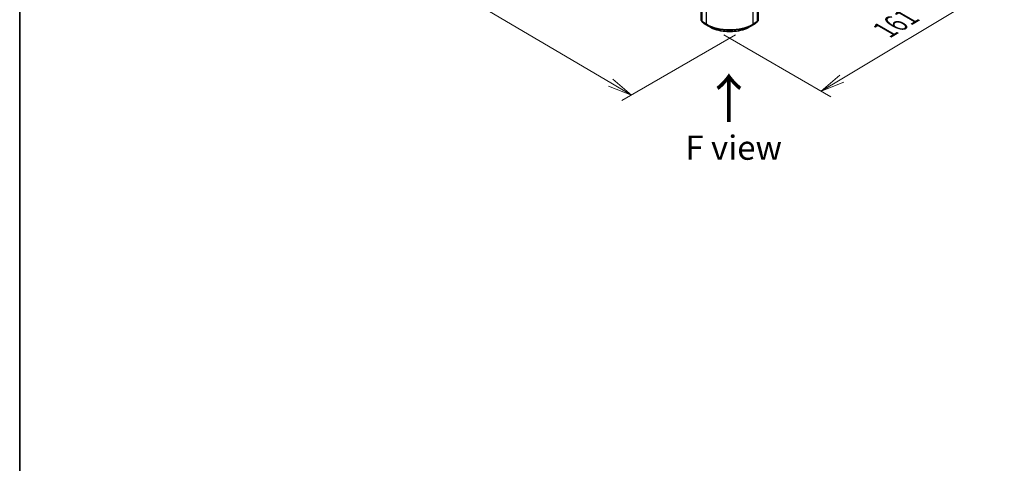
# Model space of a CAD drawing. Units: millimetres. Extents: x 36 to 8894, y 20 to 1565.
# Drawn here: x 36 to 291, y 380 to 494 of the extents above; entities that cross this region are included whole.
import ezdxf

# ---------------------------------------------------------------- set-up
doc = ezdxf.new("R2010")
doc.units = ezdxf.units.MM
doc.header["$LTSCALE"] = 2.5
doc.layers.get('Defpoints').update_dxf_attribs({"lineweight": 25})
for name, color, linetype, lineweight in [('Border (ISO)', 7, 'Continuous', 35), ('Dimension (ISO)', 7, 'Continuous', 18), ('Symbol (ISO)', 7, 'Continuous', 18), ('Visible (ISO)', 7, 'Continuous', 35), ('Visible Narrow (ISO)', 7, 'Continuous', 25)]:
    doc.layers.add(name, color=color, linetype=linetype, lineweight=lineweight)
doc.styles.add('Note Text (TK)', font='txt')
doc.dimstyles.new('Default - Method 1b (TK)', dxfattribs={"dimscale": 2.5, "dimtxt": 2.5, "dimasz": 2.5, "dimexe": 1, "dimexo": 1.5, "dimgap": 1, "dimtad": 1, "dimdsep": 46, "dimtxsty": 'Note Text (TK)', "dimblk": 'OPEN', "dimcen": 0.09, "dimdle": 5, "dimclrd": 100, "dimclre": 100, "dimclrt": 7, "dimadec": 1, "dimazin": 1, "dimtfac": 1, "dimtmove": 0, "dimatfit": 3, "dimldrblk": 'OPEN', "dimfxl": 1, "dimtolj": 1, "dimlwd": -1, "dimlwe": -1, "dimarcsym": 0})

# ---------------------------------------------------------------- blocks, each defined once
blk = doc.blocks.new('Borders tk図枠')
at = {"layer": 'Border (ISO)'}
blk.add_line((14.5, 289), (14.5, 8), dxfattribs=at)
blk = doc.blocks.new('_Open')
at = {"color": 0, "linetype": 'ByBlock', "lineweight": -2}
for p, q in [((-1, 0.167), (0, 0)), ((-1, -0.167), (0, 0)), ((0, 0), (-1, 0))]:
    blk.add_line(p, q, dxfattribs=at)
blk = doc.blocks.new('*D25')
at = {"layer": 'Defpoints', "color": 0}
for p in [(116.99, 551.08), (225.06, 492.49), (194.44, 474.82)]:
    blk.add_point(p, dxfattribs=at)
at = {"layer": 'Dimension (ISO)', "color": 100}
for p, q in [((113.26, 548.92), (88.16, 534.43)), ((96.04, 532.7), (189.05, 477.99)), ((221.32, 490.34), (191.95, 473.38))]:
    blk.add_line(p, q, dxfattribs=at)
at = {"layer": 'Dimension (ISO)', "color": 100, "xscale": 6.25, "yscale": 6.25, "zscale": 6.25}
for p, rotation in [((90.65, 535.87), 149.5367818976244), ((194.44, 474.82), 329.5367818976244)]:
    blk.add_blockref('_Open', p, dxfattribs=dict(at, rotation=rotation))
at = {"layer": 'Dimension (ISO)', "color": 7, "insert": (140.56, 512.37), "char_height": 6.25, "attachment_point": 4, "rotation": 329.5368, "style": 'Note Text (TK)'}
blk.add_mtext('\\A1;{\\Q29.537;\\W0.820;\\H0.816x;361}', dxfattribs=at)
blk = doc.blocks.new('*D26')
at = {"layer": 'Defpoints', "color": 0}
for p in [(263.71, 517.05), (214.57, 492.49), (243.47, 475.81)]:
    blk.add_point(p, dxfattribs=at)
at = {"layer": 'Dimension (ISO)', "color": 100}
for p, q in [((267.42, 514.91), (290.82, 501.41)), ((282.99, 499.61), (248.83, 479.03)), ((218.28, 490.35), (245.95, 474.38))]:
    blk.add_line(p, q, dxfattribs=at)
at = {"layer": 'Dimension (ISO)', "color": 100, "xscale": 6.25, "yscale": 6.25, "zscale": 6.25}
for p, rotation in [((288.34, 502.83), 31.06494423848347), ((243.47, 475.81), 211.0649442384834)]:
    blk.add_blockref('_Open', p, dxfattribs=dict(at, rotation=rotation))
at = {"layer": 'Dimension (ISO)', "color": 7, "insert": (259.86, 491.57), "char_height": 6.25, "attachment_point": 4, "rotation": 31.0649, "style": 'Note Text (TK)'}
blk.add_mtext('\\A1;{\\Q-28.935;\\W0.825;\\H0.816x;161}', dxfattribs=at)

msp = doc.modelspace()

# ---------------------------------------------------------------- linework, layer by layer
at = {"layer": 'Visible (ISO)'}
for p, q in [((212.4424, 494.0941), (212.4424, 567.0547)), ((212.6486, 566.871), (212.6486, 493.8355)), ((226.9818, 493.8355), (226.9818, 566.871)), ((227.1881, 567.0547), (227.1881, 494.0941)), ((212.6486, 493.8716), (212.4903, 493.9957)), ((227.1402, 493.9957), (226.9818, 493.8716)), ((212.6965, 493.7371), (213.474, 493.1279)), ((213.4886, 493.118), (214.5787, 492.4887)), ((225.0517, 492.4887), (226.1418, 493.118)), ((226.1564, 493.1279), (226.9339, 493.7371))]:
    msp.add_line(p, q, dxfattribs=at)
for centre, start, end in [((212.5674, 494.0941), 180, 231.919639), ((227.0631, 494.0941), 308.080361, 0), ((212.7736, 493.8355), 180, 231.919639), ((213.5511, 493.2263), 231.919639, 240), ((226.0793, 493.2263), 300, 308.080361), ((226.8568, 493.8355), 308.080361, 0)]:
    msp.add_arc(centre, 0.125, start, end, dxfattribs=at)
msp.add_open_spline([(214.5787, 492.4887), (215.1304, 492.1702), (215.7669, 491.9034), (217.1492, 491.4968), (217.8947, 491.357), (219.4237, 491.2172), (220.2068, 491.2172), (221.7357, 491.357), (222.4813, 491.4968), (223.8635, 491.9034), (224.5001, 492.1702), (225.0517, 492.4887)], degree=3, knots=[1.57079633, 1.57079633, 1.57079633, 1.57079633, 1.88495559, 1.88495559, 2.19911486, 2.19911486, 2.51327412, 2.51327412, 2.82743339, 2.82743339, 3.14159265, 3.14159265, 3.14159265, 3.14159265], dxfattribs=at)
at = {"layer": 'Visible Narrow (ISO)'}
for p, q in [((212.479, 494.0431), (212.479, 567.0037)), ((212.6852, 493.7845), (212.6852, 566.82)), ((213.7754, 566.1906), (213.7754, 493.1551)), ((225.8551, 493.1551), (225.8551, 566.1906)), ((226.9452, 566.82), (226.9452, 493.7845)), ((227.1515, 567.0037), (227.1515, 494.0431)), ((212.6486, 493.9451), (212.479, 494.0431)), ((212.6486, 493.8727), (212.5, 493.9891)), ((212.5, 493.9891), (212.6486, 493.9033)), ((227.1515, 494.0431), (226.9818, 493.9451)), ((227.1305, 493.9891), (226.9818, 493.8727)), ((226.9818, 493.9033), (227.1305, 493.9891)), ((213.7754, 493.1551), (212.6852, 493.7845)), ((212.7062, 493.7305), (213.7963, 493.1012)), ((213.4837, 493.1213), (212.7062, 493.7305)), ((214.5738, 492.492), (213.4837, 493.1213)), ((214.5738, 492.492), (213.7963, 493.1012)), ((226.1467, 493.1213), (225.0566, 492.492)), ((225.0566, 492.492), (225.8341, 493.1012)), ((225.8341, 493.1012), (226.9242, 493.7305)), ((226.9452, 493.7845), (225.8551, 493.1551)), ((226.9242, 493.7305), (226.1467, 493.1213))]:
    msp.add_line(p, q, dxfattribs=at)
for centre, major_axis, ratio, start_param, end_param in [((212.5674, 494.0941), (-0.125, 0), 0.57735027, 0, 0.78539816), ((212.5674, 494.0941), (-0.0625, -0.1083), 0.57735027, 5.49778714, 6.20140093), ((212.5674, 494.0941), (-0.0771, -0.0984), 0.81376746, 0, 0.11502174), ((227.0631, 494.0941), (0.0625, -0.1083), 0.57735027, 0.08178438, 0.78539816), ((227.0631, 494.0941), (0.0771, -0.0984), 0.81376746, 6.16816356, 6.28318531), ((227.0631, 494.0941), (0.125, 0), 0.57735027, 5.49778714, 6.28318531), ((212.7736, 493.8355), (-0.125, 0), 0.57735027, 0, 0.78539816), ((212.7736, 493.8355), (-0.0625, -0.1083), 0.57735027, 5.49778714, 6.20140093), ((212.7736, 493.8355), (-0.0771, -0.0984), 0.81376746, 0, 0.11502174), ((213.5511, 493.2263), (-0.0771, -0.0984), 0.81376746, 0, 0.11502174), ((213.5511, 493.2263), (-0.0625, -0.1083), 0.57735027, 6.20140093, 6.28318531), ((213.8637, 493.2061), (-0.0625, -0.1083), 0.57735027, 5.49778714, 6.20140093), ((219.8152, 496.6422), (-8.5417, 0), 0.57735027, 0.78539816, 2.35619449), ((219.8152, 496.5762), (8.512, 0), 0.57735027, 3.92699082, 5.49778714), ((214.6412, 492.5969), (-0.0625, -0.1083), 0.57735027, 6.20140093, 6.28318531), ((219.8152, 495.5181), (-7.4124, 0), 0.57735027, 0.78539816, 2.35619449), ((224.9892, 492.5969), (0.0625, -0.1083), 0.57735027, 0, 0.08178438), ((225.7667, 493.2061), (0.0625, -0.1083), 0.57735027, 0.08178438, 0.78539816), ((226.0793, 493.2263), (0.0625, -0.1083), 0.57735027, 0, 0.08178438), ((226.0793, 493.2263), (0.0771, -0.0984), 0.81376746, 6.16816356, 6.28318531), ((226.8568, 493.8355), (0.0625, -0.1083), 0.57735027, 0.08178438, 0.78539816), ((226.8568, 493.8355), (0.0771, -0.0984), 0.81376746, 6.16816356, 6.28318531), ((226.8568, 493.8355), (0.125, 0), 0.57735027, 5.49778714, 6.28318531)]:
    msp.add_ellipse(centre, major_axis=major_axis, ratio=ratio, start_param=start_param, end_param=end_param, dxfattribs=at)

# ---------------------------------------------------------------- block references
at = {"xscale": 2.5, "yscale": 2.5, "zscale": 2.5}
msp.add_blockref('Borders tk図枠', (0, 0), dxfattribs=at)

# ---------------------------------------------------------------- texts
at = {"layer": 'Symbol (ISO)', "color": 7, "insert": (219.7934, 467.2727), "char_height": 10, "attachment_point": 4, "rotation": 90, "line_spacing_factor": 1.5, "style": 'Note Text (TK)'}
msp.add_mtext('\\fMS PGothic|b0|i0;{\\H10.0000;→}', dxfattribs=at)
at = {"layer": 'Symbol (ISO)', "color": 7, "insert": (220.846, 461.2194), "char_height": 6.25, "attachment_point": 5, "line_spacing_factor": 1.5, "style": 'Note Text (TK)'}
msp.add_mtext('\\fＭＳ Ｐゴシック|b0|i0;F view', dxfattribs=at)

# ---------------------------------------------------------------- dimensions: what is measured, and where the dimension line sits
at = {"layer": 'Dimension (ISO)', "color": 100}
for base, p1, p2, angle, text, picture, middle in [((194.4419, 474.8166), (116.9927, 551.0753), (225.0566, 492.492), 149.536782, '{\\Q29.537;\\W0.820;\\H0.816x;361}', '*D25', (142.5453, 505.3411)), ((243.4743, 475.8063), (263.7122, 517.0546), (214.5738, 492.492), 31.064944, '{\\Q-28.935;\\W0.825;\\H0.816x;161}', '*D26', (265.9081, 489.3205))]:
    dim = msp.add_linear_dim(base=base, p1=p1, p2=p2, angle=angle, text=text, dimstyle='Default - Method 1b (TK)', override={"dimgap": 1, "dimdec": 0, "dimlfac": 0.4, "dimtol": 0, "dimlim": 0, "dimtp": 0, "dimtm": 0, "dimtdec": 0, "dimtofl": 0, "dimatfit": 1}, dxfattribs=at)
    dim.commit()
    dim.dimension.update_dxf_attribs({"geometry": picture, "text_midpoint": middle, "dimtype": 160})

doc.saveas('drawing.dxf')
